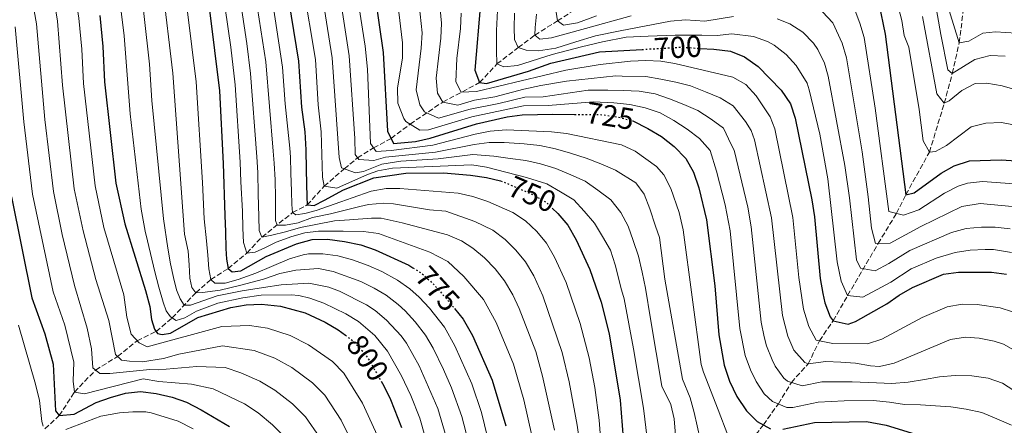
# Model space of a CAD drawing. Units: metres. Extents: x 599915 to 603338, y 4777747 to 4780111.
# Drawn here: x 601371 to 601696, y 4779205 to 4779339 of the extents above; entities that cross this region are included whole.
import ezdxf
from ezdxf.enums import TextEntityAlignment as Align

# ---------------------------------------------------------------- set-up
doc = ezdxf.new("R2010")
doc.units = ezdxf.units.M
doc.header["$MEASUREMENT"] = 0
doc.linetypes.add('DGN Style 3', pattern=[2.435891, 1.739922, -0.695969])
doc.linetypes.add('DGN Style 5', pattern=[1.217945, 0.521977, -0.695969])
for name, color, linetype, lineweight in [('Barranco lineal', 142, 'DGN Style 3', 13), ('Cota de curva de nivel directora', 7, 'Continuous', 0), ('Curva de nivel directora', 30, 'Continuous', 30), ('Curva de nivel directora no vista', 30, 'DGN Style 5', 30), ('Curva de nivel intermedia', 30, 'Continuous', 0)]:
    doc.layers.add(name, color=color, linetype=linetype, lineweight=lineweight)
doc.styles.add('Style-Arial', font='arial.ttf')

msp = doc.modelspace()

# ---------------------------------------------------------------- linework, layer by layer
at = {"layer": 'Barranco lineal', "color": 142, "linetype": 'DGN Style 3', "lineweight": 13}
for points in [[(601609.44, 4779195.77, 730), (601616.42, 4779204.77, 725), (601621.37, 4779211.73, 720), (601625.68, 4779218.8, 715), (601631.2, 4779224.89, 710), (601634.98, 4779232.56, 705), (601639.47, 4779239.18, 700), (601644.28, 4779247.51, 695), (601654.35, 4779264.7, 685), (601660.41, 4779274.67, 680), (601663.52, 4779280.82, 675), (601671.3, 4779294.89, 670), (601676.23, 4779311.06, 665), (601678.88, 4779320.9, 660), (601681.14, 4779330.99, 655), (601682.72, 4779343.37, 650.44)], [(601378.96, 4779203.48, 830), (601383.65, 4779207.84, 825), (601388.71, 4779215.61, 820), (601395.71, 4779222.89, 815), (601402.97, 4779227.41, 810), (601409.45, 4779232.57, 805), (601415.75, 4779235.64, 800), (601420.99, 4779240.11, 795), (601428.82, 4779248.45, 785), (601433.82, 4779252.79, 780), (601439.5, 4779256.47, 775), (601445.69, 4779261.55, 770), (601450.68, 4779266.83, 765), (601460.8, 4779274.9, 755), (601465.63, 4779277.44, 750), (601471.26, 4779283.62, 745), (601477.91, 4779289.39, 740), (601482.26, 4779292.99, 735), (601487.58, 4779296.3, 730), (601493.38, 4779299.42, 725), (601499.69, 4779304.15, 720), (601510.47, 4779311.45, 710), (601522.65, 4779317.87, 700), (601528.37, 4779324.03, 695), (601535.39, 4779329.41, 690), (601540.87, 4779333.51, 685), (601548.36, 4779338.27, 680), (601554.31, 4779342.03, 675)]]:
    msp.add_polyline3d(points, dxfattribs=at)
at = {"layer": 'Curva de nivel directora', "color": 30, "linetype": 'Continuous', "lineweight": 30, "flags": 128}
for points, elevation in [([(601503.55, 4779573.38), (601511.24, 4779553.49), (601516.33, 4779537.34), (601520, 4779515.77), (601529.75, 4779482.25), (601532.02, 4779472.45), (601533.08, 4779461.5), (601533.14, 4779454.84), (601532.58, 4779444.8), (601531.09, 4779434.19), (601527.25, 4779413.24), (601526.06, 4779402.69), (601523.36, 4779386.46), (601522.73, 4779359.94), (601522.93, 4779343.98), (601521.02, 4779321.98), (601522.65, 4779317.87), (601524.86, 4779317.52), (601538.78, 4779321.67), (601546.12, 4779324.3), (601562.25, 4779327.99), (601576.33, 4779328.82)], 700), ([(601624.61, 4779359.75), (601624.87, 4779359.78), (601635.04, 4779359.63), (601640.97, 4779358.41), (601645.8, 4779356.69), (601650.14, 4779353.28), (601652.67, 4779348.97), (601654.61, 4779344.04), (601656.72, 4779333.84), (601663.52, 4779280.82), (601666.23, 4779281.4), (601675.17, 4779287.93), (601679.53, 4779290.37), (601684.56, 4779291.99), (601695.05, 4779292.34), (601700.03, 4779291.98)], 675), ([(601431.58, 4779356.1), (601436.64, 4779315.17), (601437.89, 4779291.08), (601438.37, 4779273.95), (601438.61, 4779268.58), (601438.78, 4779263.07), (601438.98, 4779259.51), (601439.5, 4779256.47), (601440.82, 4779255.33), (601443.73, 4779255.72), (601452.12, 4779260.39), (601462.15, 4779264.61), (601467.3, 4779266), (601472.31, 4779266.16), (601477.95, 4779265.31), (601483.41, 4779264.25), (601488.14, 4779262.62), (601499.23, 4779257.57), (601500.61, 4779256.69)], 775), ([(601457.87, 4779354.8), (601462.74, 4779324.95), (601463.78, 4779309.75), (601464.83, 4779301.6), (601465.14, 4779295.64), (601465.33, 4779289.1), (601465.43, 4779284.44), (601465.51, 4779280.09), (601465.63, 4779277.44), (601467.9, 4779277.29), (601471.37, 4779278.98), (601477.63, 4779282.43), (601487.63, 4779286.43), (601498.23, 4779287.94), (601510.67, 4779288.06), (601519.63, 4779287.33)], 750), ([(601486.87, 4779354.6), (601490.72, 4779327.79), (601492.2, 4779301.82), (601494.22, 4779297.71), (601501.47, 4779298.37), (601506.34, 4779299.5), (601521.58, 4779304.22), (601531.77, 4779306.5), (601536.72, 4779307.24), (601546.87, 4779307.45), (601554.03, 4779307.37)], 725), ([(601397.1, 4779340.08), (601398.11, 4779329.76), (601398.67, 4779318.08), (601402.42, 4779284.61), (601405.37, 4779271.19), (601412.23, 4779249.2), (601413.6, 4779243.84), (601414.17, 4779239.64), (601415.21, 4779236.42), (601416.21, 4779234.98), (601417.67, 4779234.68), (601420.42, 4779235.06), (601429.55, 4779240.27), (601440.35, 4779243.56), (601445.51, 4779244.47), (601450.51, 4779244.62), (601456.87, 4779244.05), (601465.01, 4779241.79), (601471.56, 4779238.68), (601475.89, 4779236.19), (601478.25, 4779234.42)], 800), ([(601595.54, 4779329.18), (601600.09, 4779328.88), (601605.55, 4779328.21), (601610.19, 4779326.37), (601614.71, 4779323.2), (601622.27, 4779315.32), (601625.34, 4779310.84), (601626.98, 4779306.12), (601632.45, 4779279.1), (601633.34, 4779273.54), (601635.18, 4779253.09), (601636.03, 4779248.18), (601636.76, 4779245.09), (601638.47, 4779240.43), (601639.47, 4779239.18), (601644.5, 4779238.04), (601646.87, 4779238.94), (601657.25, 4779244.72), (601661.31, 4779247.64), (601665.68, 4779250.14), (601675.98, 4779254.56), (601680.94, 4779255.18), (601691.78, 4779255.26), (601696.73, 4779254.52)], 700), ([(601573.15, 4779305.24), (601573.3, 4779305.2), (601578.25, 4779302.71), (601582.72, 4779300), (601586.94, 4779296.71), (601590.78, 4779292.77), (601593.33, 4779288.28), (601595.12, 4779283.13), (601597.66, 4779272.55), (601600.43, 4779250.7), (601601.66, 4779234.52), (601603.45, 4779224.46), (601605.21, 4779219.17), (601607.64, 4779214.16), (601610.85, 4779209.43), (601614.38, 4779205.9), (601618.8, 4779203.45)], 725), ([(601519.63, 4779287.33), (601524.96, 4779286.53), (601529.59, 4779285.36)], 750), ([(601367.95, 4779280.12), (601374.61, 4779246.71), (601378.9, 4779234.81), (601381.63, 4779224.79), (601382.49, 4779209.44), (601383.65, 4779207.84), (601388.64, 4779208.34), (601395.88, 4779212.14), (601400.59, 4779213.82), (601405.54, 4779215.25), (601410.51, 4779215.84), (601415.67, 4779215.18), (601420.96, 4779213.93), (601425.7, 4779212.32), (601430.61, 4779209.76), (601439.96, 4779204.27)], 825), ([(601546.62, 4779276.39), (601548.54, 4779274.56), (601551.77, 4779270.74), (601554.57, 4779265.86), (601559.02, 4779256.16), (601562.86, 4779245.29), (601565.4, 4779234.84), (601569.13, 4779212.96), (601572.72, 4779166.93)], 750), ([(601514.33, 4779243.2), (601517.25, 4779239.68), (601520.31, 4779234.27), (601526.8, 4779219.59), (601531.25, 4779204.5)], 775), ([(601490.04, 4779219.27), (601490.96, 4779217.66), (601493.15, 4779213.14), (601496.83, 4779203.9)], 800), ([(601622.9, 4779203.32), (601633.35, 4779205.6), (601650.46, 4779205.94), (601656.96, 4779204.64), (601666.75, 4779201.73)], 725)]:
    msp.add_lwpolyline(points, dxfattribs=dict(at, elevation=elevation))
at = {"layer": 'Curva de nivel directora no vista', "color": 30, "linetype": 'DGN Style 5', "lineweight": 30, "flags": 128}
for points, elevation in [([(601576.33, 4779328.82), (601589.39, 4779329.59), (601595.54, 4779329.18)], 700), ([(601554.03, 4779307.37), (601563.39, 4779307.26), (601568.46, 4779306.45), (601573.15, 4779305.24)], 725), ([(601529.59, 4779285.36), (601530.17, 4779285.21), (601540.24, 4779280.87), (601544.7, 4779278.24), (601546.62, 4779276.39)], 750), ([(601500.61, 4779256.69), (601503.46, 4779254.89), (601507.24, 4779251.41), (601510.63, 4779247.67), (601514.33, 4779243.2)], 775), ([(601478.25, 4779234.42), (601480.63, 4779232.64), (601484.08, 4779229.02), (601485.9, 4779226.48), (601490.04, 4779219.27)], 800)]:
    msp.add_lwpolyline(points, dxfattribs=dict(at, elevation=elevation))
at = {"layer": 'Curva de nivel intermedia', "color": 30, "linetype": 'Continuous', "lineweight": 0, "flags": 128}
for points, elevation in [([(601373.67, 4779417.25), (601381.86, 4779387.62), (601386.65, 4779362.11), (601390.11, 4779339.14), (601391.11, 4779328.89), (601391.73, 4779317.55), (601395.52, 4779283.71), (601398.47, 4779270.04), (601405.05, 4779247.76), (601406, 4779240.32), (601407.43, 4779234.75), (601410.12, 4779231.84), (601412.78, 4779230.58), (601437.42, 4779237.31), (601446.53, 4779237.65), (601452.48, 4779236.69), (601460, 4779234.28), (601466.04, 4779231.19), (601474.01, 4779225.67), (601477.76, 4779221.82), (601483.93, 4779211.97), (601489.42, 4779199.9)], 805), ([(601365.36, 4779386.43), (601372.61, 4779356.99), (601376.14, 4779337.24), (601378.94, 4779305.71), (601381.74, 4779281.92), (601384.68, 4779267.72), (601388.7, 4779250.78), (601392.9, 4779236.77), (601394.35, 4779229.88)], 815), ([(601406.69, 4779385.12), (601413.52, 4779323.93), (601414.3, 4779311.93), (601418.1, 4779272.82), (601419.59, 4779263.12), (601420.41, 4779257.95), (601421.4, 4779253.5), (601422.46, 4779249.44), (601423.62, 4779246.42), (601424.96, 4779244.37), (601427.03, 4779244.34), (601435.85, 4779247.37), (601444.12, 4779249.03), (601451.16, 4779250.21), (601457.04, 4779251.04), (601466.17, 4779251.54), (601472.76, 4779250.23), (601476.3, 4779248.91), (601485.25, 4779244.45), (601488.07, 4779242.61), (601491.91, 4779239.42), (601496.65, 4779234.22), (601498.44, 4779231.76), (601502.7, 4779224.3), (601508.82, 4779210.18), (601512.65, 4779197.06)], 790), ([(601399.11, 4779382.58), (601405.14, 4779333.35), (601407.16, 4779307.54), (601410.8, 4779275.99), (601412.05, 4779268.76), (601412.85, 4779265.6), (601415.32, 4779255.34), (601416.65, 4779250.31), (601417.99, 4779245.35), (601419.08, 4779242.46), (601420.42, 4779240.47), (601422.32, 4779239.28), (601425.16, 4779240.11), (601429.06, 4779242.39), (601436.14, 4779245), (601444.34, 4779246.72), (601450.48, 4779247.68), (601460.3, 4779247.78), (601462.86, 4779247.54), (601466.47, 4779246.66), (601471.19, 4779245.01), (601478.39, 4779241.5), (601482.63, 4779238.88), (601488.03, 4779234.25), (601492.17, 4779229.12), (601496.83, 4779220.98), (601499.88, 4779214.43), (601502.82, 4779207.04), (601506.45, 4779194.58)], 795), ([(601500.37, 4779365.26), (601503.6, 4779334.27), (601503.31, 4779329.29), (601501.64, 4779315.51), (601502.84, 4779310.53), (601504.38, 4779308.24), (601509.04, 4779306.06), (601519.52, 4779309.08), (601529.01, 4779310.91), (601537.54, 4779313.01), (601543.63, 4779313.14), (601558.53, 4779315.32), (601559.97, 4779315.39), (601565.03, 4779315.36), (601570.09, 4779315.27), (601575.41, 4779314.99), (601580.67, 4779314.19), (601585.44, 4779312.47), (601590.14, 4779310.68), (601594.72, 4779308.63), (601599.19, 4779305.74), (601603.27, 4779302.78), (601605.81, 4779297.38), (601606.77, 4779295.49), (601611.25, 4779276.67), (601612.4, 4779270.23), (601615.7, 4779238.75), (601616.64, 4779233.85), (601617.46, 4779230.85), (601619.3, 4779226.22), (601620.37, 4779224.17), (601623.24, 4779220.17), (601624.42, 4779219.21), (601629.2, 4779217.65), (601635.8, 4779219.03), (601645.82, 4779218.95), (601653.86, 4779218.65), (601658.93, 4779218.43), (601664.3, 4779218.86), (601669.66, 4779219.75), (601674.63, 4779220.62), (601679.87, 4779221.05), (601685.38, 4779221.03), (601690.72, 4779220.17), (601695.48, 4779218.58), (601704.79, 4779212.47)], 715), ([(601493.14, 4779364.26), (601497.16, 4779331.03), (601497.1, 4779326.05), (601495.46, 4779316.04), (601495.62, 4779311.03), (601497.58, 4779306.05), (601498.29, 4779305.03), (601502.82, 4779302.2), (601505.71, 4779302.27), (601520.08, 4779306.56), (601537.13, 4779310.13), (601545.25, 4779310.3), (601560.23, 4779311.54), (601566.98, 4779311.22), (601572.24, 4779310.61), (601577.38, 4779309.55), (601582.28, 4779307.89), (601586.87, 4779305.39), (601591.27, 4779302.43), (601595.35, 4779299.4), (601598.8, 4779295.45), (601600.89, 4779288.58), (601603.82, 4779277.48), (601605.44, 4779268.92), (601608.68, 4779236.63), (601610.45, 4779227.65), (601612.13, 4779222.97), (601614.01, 4779219.16), (601616.67, 4779215.04), (601619.4, 4779212.55), (601624.16, 4779210.57), (601626.21, 4779210.49), (601634.57, 4779212.31), (601643.14, 4779212.68), (601652.73, 4779212.87), (601658.12, 4779212.33), (601663.06, 4779211.52), (601668.38, 4779211.37), (601673.37, 4779211.08), (601678.37, 4779210.73), (601683.44, 4779209.92), (601688.59, 4779208.86), (601693.62, 4779206.82), (601698.39, 4779204.65)], 720), ([(601379.63, 4779359.55), (601383.12, 4779338.19), (601384.8, 4779317.02), (601388.63, 4779282.81), (601391.57, 4779268.88), (601395.75, 4779252.81), (601400.09, 4779239.22), (601402.29, 4779228.07), (601404.31, 4779226.13), (601406.95, 4779225.85), (601411.23, 4779225.61), (601418.13, 4779226.73), (601423.25, 4779228.1), (601437.62, 4779230.89), (601448.09, 4779229.32), (601454.99, 4779226.78), (601460.52, 4779223.71), (601467.4, 4779218.7), (601471.45, 4779214.62), (601476.89, 4779206.29), (601485.03, 4779189.66)], 810), ([(601508.14, 4779357.11), (601510.05, 4779337.51), (601509.8, 4779332.53), (601508.29, 4779319.33), (601508.7, 4779314.37), (601510.47, 4779311.45), (601515.41, 4779310.36), (601520.89, 4779312.09), (601527.63, 4779313.11), (601537.28, 4779315.74), (601542.85, 4779316.9), (601551.37, 4779318.33), (601567.69, 4779320.08), (601569.79, 4779320.02), (601577.57, 4779319.92), (601582.52, 4779319.05), (601587.47, 4779317.98), (601592.35, 4779316.78), (601597.32, 4779314.8), (601602.15, 4779312.83), (601606.42, 4779310.19), (601610.49, 4779305), (601612.4, 4779302.01), (601613.52, 4779298.98), (601619.07, 4779273.14), (601622.72, 4779240.86), (601624.46, 4779234.04), (601626.54, 4779229.51), (601630.11, 4779225.34), (601631.2, 4779224.89), (601637.02, 4779225.75), (601642.02, 4779225.53), (601646.88, 4779225.2), (601651.84, 4779224.26), (601654.82, 4779224.05), (601659.66, 4779225.16), (601678.31, 4779232.95), (601683.24, 4779233.76), (601687.79, 4779233.37), (601692.69, 4779232.48), (601695.8, 4779231.4), (601701.4, 4779228.26)], 710), ([(601657.69, 4779355.64), (601662.17, 4779338.38), (601663.01, 4779333.38), (601664.45, 4779329.62), (601667.97, 4779308.95), (601669.21, 4779298.67), (601671.3, 4779294.89), (601673.3, 4779295.06), (601676.96, 4779297.08), (601685.07, 4779303.2), (601689.91, 4779304.45), (601695.09, 4779304.63), (601700.29, 4779303.7)], 670), ([(601424.69, 4779352.89), (601428.93, 4779318.09), (601431.08, 4779284.8), (601431.6, 4779272.9), (601432.33, 4779265.53), (601432.75, 4779260.81), (601433.16, 4779256.34), (601433.82, 4779252.79), (601435.14, 4779251.59), (601438.51, 4779251.65), (601442.83, 4779252.78), (601448.68, 4779254.9), (601453.89, 4779257.14), (601459.74, 4779259.66), (601464.29, 4779260.99), (601466.07, 4779261.27), (601470.85, 4779261.29), (601475.76, 4779260.58), (601480.64, 4779259.27), (601485.78, 4779257.41), (601490.33, 4779255.42), (601495.51, 4779252.58), (601499.59, 4779249.67), (601502.61, 4779246.93), (601506.09, 4779243.3), (601510.98, 4779237.04), (601514.44, 4779230.94), (601520.07, 4779218.3), (601523.29, 4779208.82), (601526.07, 4779197.12)], 780), ([(601452.61, 4779355.06), (601457.52, 4779323), (601458.35, 4779310.83), (601459.92, 4779296.2), (601460.11, 4779293.23), (601460.28, 4779287.91), (601460.47, 4779282.02), (601460.62, 4779277.55), (601460.8, 4779274.9), (601461.92, 4779274.14), (601464.83, 4779274.65), (601468.57, 4779275.64), (601476.74, 4779278.52), (601480.46, 4779279.82), (601486.78, 4779282), (601491.76, 4779282.84), (601496.21, 4779282.88), (601515.55, 4779281.38), (601520.42, 4779280.27), (601525.4, 4779278.6), (601533.64, 4779274.98), (601537.8, 4779272.2), (601541.57, 4779268.7), (601544.69, 4779264.8), (601547.43, 4779260.19), (601551.28, 4779251.78), (601555.84, 4779238.31), (601558.84, 4779226.91), (601560.68, 4779217.08), (601562.17, 4779206.3), (601564.42, 4779176.37)], 755), ([(601417.79, 4779349.69), (601421.23, 4779321.01), (601425.13, 4779267.82), (601426.35, 4779262.14), (601426.63, 4779257.67), (601426.85, 4779253.2), (601427.49, 4779250.17), (601428.82, 4779248.45), (601431.03, 4779248.49), (601436.84, 4779249.26), (601443.68, 4779250.95), (601451.23, 4779252.91), (601456.57, 4779254.77), (601461.93, 4779255.91), (601469.39, 4779256.41), (601474.27, 4779255.42), (601483.34, 4779252.14), (601487.81, 4779249.97), (601491.79, 4779247.6), (601495.76, 4779244.56), (601497.98, 4779242.45), (601501.38, 4779238.77), (601504.71, 4779234.4), (601507.28, 4779230.11), (601510.74, 4779223.11), (601513.34, 4779217.01), (601516.72, 4779207.57), (601518.85, 4779199.54)], 785), ([(601437.54, 4779349.37), (601440.4, 4779329.57), (601441.86, 4779317.13), (601443.48, 4779291.62), (601443.66, 4779285.1), (601444.25, 4779275.33), (601444.42, 4779269.76), (601444.58, 4779265.03), (601445.69, 4779261.55), (601448.47, 4779261.87), (601451.68, 4779263.29), (601455.4, 4779265.12), (601460.55, 4779267.03), (601464.87, 4779268.22), (601469.4, 4779268.77), (601477.5, 4779268.83), (601484.26, 4779268.69), (601489.2, 4779267.96), (601506.19, 4779261.87), (601512.08, 4779258.7), (601517.44, 4779253.79), (601523.94, 4779246.19), (601528.05, 4779238.64), (601533.81, 4779224.79), (601537.2, 4779213), (601539.92, 4779201.31)], 770), ([(601442.69, 4779350.61), (601445.71, 4779330.83), (601446.92, 4779320.91), (601448.98, 4779293.31), (601449.28, 4779288.19), (601449.42, 4779281.13), (601449.63, 4779273.55), (601449.79, 4779269.02), (601450.68, 4779266.83), (601453.91, 4779267.42), (601458.42, 4779268.61), (601463.45, 4779269.94), (601468.48, 4779271.01), (601474.62, 4779272.17), (601479.6, 4779272.53), (601486.85, 4779273.12), (601490.11, 4779273.11), (601497.03, 4779271.53), (601512.06, 4779267.55), (601516.65, 4779265.61), (601520.44, 4779263.19), (601524.23, 4779259.93), (601527.74, 4779256.3), (601530.86, 4779252.39), (601533.6, 4779247.78), (601535.7, 4779243.25), (601541.26, 4779229.04), (601543.46, 4779220.83), (601547.43, 4779202.99)], 765), ([(601448.17, 4779349.47), (601451.93, 4779324.75), (601454.44, 4779295.23), (601454.71, 4779291.22), (601455.02, 4779285.71), (601455.14, 4779279.75), (601455.22, 4779275.41), (601455.22, 4779272.3), (601455.7, 4779270.75), (601458.43, 4779270.74), (601462.63, 4779271.48), (601467.39, 4779273.26), (601473.39, 4779274.54), (601483.08, 4779276.91), (601485.94, 4779277.56), (601490.93, 4779278.02), (601494.19, 4779277.81), (601506.1, 4779275.86), (601511.47, 4779275.42), (601521, 4779272.01), (601527.04, 4779269.09), (601531.07, 4779266.01), (601534.65, 4779262.5), (601537.78, 4779258.59), (601540.56, 4779253.99), (601543.54, 4779247.4), (601549.96, 4779228.74), (601552.24, 4779219), (601554.9, 4779204.66), (601555.86, 4779197.81)], 760), ([(601464.35, 4779349.81), (601468.34, 4779325.52), (601469.27, 4779310.55), (601470.3, 4779301.64), (601470.66, 4779286.64), (601471.26, 4779283.62), (601475.49, 4779282.94), (601485.53, 4779287.5), (601488.95, 4779288.69), (601493.88, 4779289.59), (601520.02, 4779290.71), (601524.94, 4779289.97), (601538.15, 4779286.51), (601544.8, 4779284.44), (601549.4, 4779281.74), (601553.79, 4779279.17), (601557.17, 4779275.35), (601560.56, 4779271.46), (601563.24, 4779266.98), (601565.86, 4779262.49), (601567.44, 4779257.67), (601569.51, 4779249.43), (601570.37, 4779246.37), (601573.53, 4779229.85), (601576.76, 4779210.32), (601581.05, 4779174.72)], 745), ([(601470.16, 4779349.77), (601473.93, 4779326.09), (601476.25, 4779293.14), (601476.95, 4779289.75), (601481.6, 4779288.04), (601484.27, 4779288.54), (601490.26, 4779290.94), (601496.62, 4779291.85), (601508.94, 4779292.63), (601520.41, 4779294.09), (601527.29, 4779293.51), (601532.69, 4779292.78), (601537.88, 4779292.17), (601542.77, 4779291.03), (601547.79, 4779289.45), (601552.82, 4779287.41), (601557.47, 4779285.3), (601561.74, 4779282.34), (601566.02, 4779279.12), (601569.34, 4779274.97), (601571.76, 4779270.42), (601573.41, 4779265.65), (601575.14, 4779260.5), (601576.41, 4779255.21), (601577.49, 4779249.98), (601579.15, 4779239.85), (601582.86, 4779217.56), (601585.82, 4779211.55), (601586.92, 4779206.74), (601588.63, 4779186.73)], 740), ([(601475.95, 4779349.73), (601479.53, 4779326.66), (601481.37, 4779299.35), (601481.46, 4779294.06), (601482.7, 4779292.4), (601487.67, 4779292.13), (601491.58, 4779293.2), (601508.07, 4779294.92), (601520.8, 4779297.46), (601525.79, 4779298.05), (601530.79, 4779298.02), (601537.34, 4779297.63), (601542.54, 4779297.08), (601547.75, 4779295.96), (601552.7, 4779294.5), (601557.86, 4779292.85), (601562.75, 4779291.07), (601567.53, 4779288.9), (601574.29, 4779284.75), (601577.02, 4779281.05), (601578.93, 4779276.16), (601580.8, 4779270.46), (601582.05, 4779266.73), (601583.87, 4779252.88), (601589.72, 4779219.87), (601592.24, 4779213.68), (601593.57, 4779208.88), (601595.54, 4779200.07)], 735), ([(601481.72, 4779349.68), (601484.76, 4779329.91), (601485.62, 4779322.26), (601486.6, 4779297.7), (601488.46, 4779295.06), (601493.43, 4779295.48), (601507.21, 4779297.21), (601521.19, 4779300.84), (601526.12, 4779301.83), (601531.45, 4779302.24), (601546.43, 4779301.61), (601551.39, 4779301.02), (601569.55, 4779297.33), (601574.06, 4779295.24), (601581.1, 4779290.14), (601583.53, 4779287.39), (601585.85, 4779282.92), (601588.59, 4779274.91), (601589.93, 4779269.27), (601595.87, 4779224.68), (601596.59, 4779222.16), (601601.46, 4779209.78), (601604.67, 4779201.41)], 730), ([(601672.42, 4779348.9), (601675.04, 4779333.71), (601677.43, 4779322.11), (601678.88, 4779320.9), (601686.31, 4779325.46), (601691.4, 4779326.86), (601696.39, 4779326.58)], 660), ([(601676.44, 4779346.45), (601681.14, 4779330.99), (601684.37, 4779331.58), (601688.99, 4779334.2), (601693.19, 4779334.6), (601703.38, 4779333.96)], 655), ([(601528.62, 4779343.93), (601528.21, 4779335.11), (601528.21, 4779328.43), (601528.37, 4779324.03), (601530.65, 4779323.1), (601535.18, 4779323.51), (601546.58, 4779327.11), (601556.32, 4779329.64), (601563.22, 4779331.33), (601571.04, 4779332.85), (601578.35, 4779333.25), (601587.23, 4779333.5), (601596.04, 4779333.54), (601601.17, 4779333.45), (601606.03, 4779333.97), (601613.13, 4779333.05), (601617.83, 4779331.43), (601619.96, 4779330.24), (601623.97, 4779327.17), (601627.31, 4779323.48), (601630.85, 4779317.67), (601631.61, 4779315.44), (601635.05, 4779300.79), (601637.73, 4779286.06), (601640.84, 4779258.64), (601642.11, 4779252.24), (601644.28, 4779247.51), (601649.33, 4779246.93), (601658.5, 4779251.94), (601665.25, 4779256.28), (601673.49, 4779259.81), (601679.79, 4779261.73), (601684.76, 4779262.51), (601689.76, 4779262.73), (601692.44, 4779262.68), (601698.41, 4779261.7)], 695), ([(601646.12, 4779343.29), (601648.35, 4779337.5), (601649.75, 4779332.72), (601653.36, 4779309.44), (601657.85, 4779275.28), (601662.74, 4779274.11), (601667.79, 4779275.82), (601676.33, 4779281.38), (601680.81, 4779283.62), (601683.84, 4779284.62), (601688.82, 4779285.2), (601699.35, 4779284.42)], 680), ([(601516.49, 4779340.75), (601516.3, 4779335.76), (601515.15, 4779325.8), (601514.77, 4779318.11), (601516.56, 4779314.66), (601521.55, 4779314.87), (601551.15, 4779322.02), (601562.48, 4779323.84), (601572.5, 4779324.95), (601577.53, 4779325.13), (601582.53, 4779324.91), (601587.16, 4779324.22), (601606.31, 4779319.65), (601610.59, 4779317.26), (601614.05, 4779313.44), (601618.72, 4779306.52), (601620.25, 4779302.55), (601626.21, 4779273.34), (601628.13, 4779253.43), (601629.74, 4779242.97), (601631.46, 4779237.24), (601633.92, 4779232.77), (601639.43, 4779231.69), (601650.84, 4779231.5), (601655.57, 4779233.05), (601668.9, 4779240.22), (601677.15, 4779243.75), (601682.1, 4779244.66), (601687.14, 4779244.58), (601694.69, 4779243.48), (601698.77, 4779242.15)], 705), ([(601534.13, 4779340.79), (601534.03, 4779335.99), (601534.11, 4779332.1), (601535.39, 4779329.41), (601538.07, 4779328.55), (601542.09, 4779328.37), (601547.78, 4779329.26), (601554.48, 4779331.28), (601560.99, 4779333.29), (601569.12, 4779334.94), (601585.68, 4779338.11), (601590.64, 4779338.58), (601597.06, 4779338.15), (601606.51, 4779339.74)], 690), ([(601541.45, 4779340.46), (601540.95, 4779336.04), (601540.87, 4779333.51), (601542.52, 4779332.25), (601546.34, 4779332.65), (601550.78, 4779333.9), (601557.62, 4779335.79), (601572.72, 4779339.93)], 685), ([(601547.91, 4779341.11), (601548.36, 4779338.27), (601550.33, 4779336.82), (601554.98, 4779337.63), (601561.22, 4779339.89)], 680), ([(601620.95, 4779338.91), (601625.21, 4779337.28), (601629.51, 4779334.53), (601632.97, 4779330.94), (601634.43, 4779328.78), (601636.66, 4779324.23), (601637.89, 4779320.04), (601643.31, 4779290.52), (601644.88, 4779279.79), (601647.2, 4779259.29), (601648.49, 4779256.59), (601653.42, 4779255.64), (601657.92, 4779258.06), (601664.81, 4779262.41), (601678.63, 4779268.28), (601683.49, 4779269.61), (601688.51, 4779270.07), (601693.09, 4779270.09), (601698.03, 4779269.54)], 690), ([(601635.97, 4779341.25), (601639.37, 4779337.56), (601642.47, 4779330.85), (601643.88, 4779326.08), (601649.03, 4779295.03), (601651.09, 4779280.13), (601652.18, 4779269.73), (601653.5, 4779264.67), (601658.3, 4779264.85), (601668.5, 4779270.32), (601682.03, 4779276.88), (601688.08, 4779277.92), (601698.7, 4779276.95)], 685), ([(601668.98, 4779339.7), (601673.78, 4779314.2), (601676.23, 4779311.06), (601677.83, 4779311.87), (601681.98, 4779315.26), (601686.39, 4779317.61), (601690.29, 4779317.7), (601695.36, 4779316.82), (601705.26, 4779313.93)], 665), ([(601369.15, 4779336.3), (601371.99, 4779304.9), (601374.84, 4779281.02), (601381.66, 4779248.75), (601385.57, 4779237.69), (601388.51, 4779225.49)], 820), ([(601370.26, 4779237.7), (601375.83, 4779218.21), (601377.15, 4779212.81), (601377.94, 4779205.94), (601378.38, 4779204.33)], 830), ([(601394.35, 4779229.88), (601394.81, 4779223.64), (601397.15, 4779221.71), (601400.44, 4779221.77), (601413.59, 4779223.02), (601416.47, 4779222.98), (601429.15, 4779224.08), (601438.57, 4779223.7), (601443.7, 4779221.96), (601449.98, 4779219.27), (601455, 4779216.23), (601460.79, 4779211.73), (601465.13, 4779207.42), (601469.85, 4779200.61)], 815), ([(601388.51, 4779225.49), (601388.31, 4779219.22), (601388.71, 4779215.61), (601392.01, 4779215.02), (601411.45, 4779219.96), (601416.62, 4779219.16), (601427.42, 4779218.2), (601434.59, 4779216.73), (601444.97, 4779211.77), (601449.49, 4779208.75), (601454.17, 4779204.76), (601458.81, 4779200.21)], 820), ([(601385.85, 4779203.26), (601397.43, 4779207.7), (601403.65, 4779208.8), (601408.02, 4779209.05), (601412.31, 4779209.04), (601414.1, 4779208.76), (601423.02, 4779206.02), (601427.92, 4779203.49)], 830)]:
    msp.add_lwpolyline(points, dxfattribs=dict(at, elevation=elevation))

# ---------------------------------------------------------------- texts
at = {"layer": 'Cota de curva de nivel directora', "color": 7, "linetype": 'Continuous', "lineweight": 0, "style": 'Style-Arial'}
for s, rotation, p in [('700', 3.3786, (601588.14, 4779329.52, 700)), ('725', 350.9705, (601565.78, 4779306.88, 725)), ('750', 336.6998, (601539.99, 4779280.98, 750)), ('775', 312.2423, (601508.74, 4779249.75, 775)), ('800', 305.6252, (601485.6, 4779226.9, 800))]:
    msp.add_text(s, height=7, rotation=rotation, dxfattribs=at).set_placement(p, align=Align.MIDDLE_CENTER)

doc.saveas('drawing.dxf')
